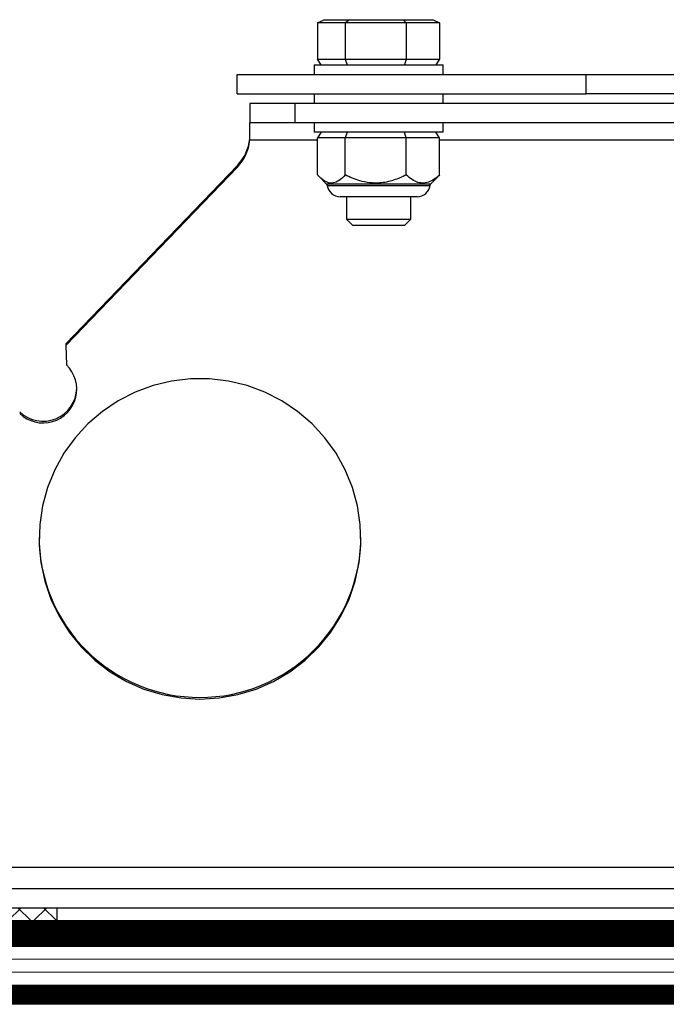
# Model space of a CAD drawing. Units: millimetres. Extents: x 442 to 4642, y 434 to 3404.
# Drawn here: x 2127 to 2228, y 1356 to 1509 of the extents above; entities that cross this region are included whole.
import ezdxf

# ---------------------------------------------------------------- set-up
doc = ezdxf.new("R2010")
doc.units = ezdxf.units.MM
doc.linetypes.add('DP', pattern=[0.5, 0.3, -0.2])
for name, color, linetype, lineweight in [('CWL PODKLAD', 8, 'Continuous', 9), ('CWL_CIENKA', 3, 'Continuous', 13), ('CWL_SREDNIA', 30, 'Continuous', 30), ('L_CIENKA', 3, 'Continuous', 13), ('POZA ZAKRESEM', 210, 'Continuous', 9)]:
    doc.layers.add(name, color=color, linetype=linetype, lineweight=lineweight)

msp = doc.modelspace()

# ---------------------------------------------------------------- hatches: boundary and pattern name
at = {"layer": 'L_CIENKA', "ltscale": 30}
h = msp.add_hatch(dxfattribs=at)
h.set_pattern_fill('ANSI37', color=256, scale=0.888889)
h.set_pattern_definition([(45, (-70884.3194, -37180.0835), (-1.99561247, 1.99561247), []), (135, (-70884.3194, -37180.0835), (-1.99561247, -1.99561247), [])])
h.paths.add_polyline_path([(2082.96, 1371.41), (2072.96, 1371.41), (2072.96, 1369.41), (2082.96, 1369.41)])
h.paths.add_polyline_path([(2122.96, 1371.41), (2082.96, 1371.41), (2082.96, 1369.41), (2122.96, 1369.41)])
h.paths.add_polyline_path([(2132.96, 1371.41), (2122.96, 1371.41), (2122.96, 1369.41), (2132.96, 1369.41)])
h.paths.add_polyline_path([(2266.32, 1390.7), (2266.15, 1391), (2265.99, 1391.26), (2265.87, 1391.48), (2265.78, 1391.64), (2265.72, 1391.73), (2265.7, 1391.77), (2263.97, 1390.77), (2263.99, 1390.73), (2264.05, 1390.64), (2264.14, 1390.48), (2264.26, 1390.26), (2264.41, 1390), (2264.59, 1389.7), (2264.77, 1389.37), (2264.97, 1389.03), (2266.7, 1390.03), (2266.51, 1390.37)])
h.paths.add_polyline_path([(2266.7, 1390.03), (2264.97, 1389.03), (2266.47, 1386.44), (2268.2, 1387.44)])
h.paths.add_polyline_path([(2269.48, 1385.23), (2268.84, 1386.33), (2268.2, 1387.44), (2266.47, 1386.44), (2267.11, 1385.33), (2267.74, 1384.23), (2268.36, 1383.16), (2268.95, 1382.13), (2269.52, 1381.15), (2270.04, 1380.24), (2270.53, 1379.41), (2270.96, 1378.66), (2272.69, 1379.66), (2272.26, 1380.41), (2271.78, 1381.24), (2271.25, 1382.15), (2270.69, 1383.13), (2270.09, 1384.16)])
h.paths.add_polyline_path([(2274.24, 1376.97), (2274.02, 1377.36), (2273.8, 1377.74), (2273.59, 1378.11), (2273.38, 1378.46), (2273.19, 1378.8), (2273.01, 1379.11), (2272.84, 1379.4), (2272.69, 1379.66), (2270.96, 1378.66), (2271.11, 1378.4), (2271.27, 1378.11), (2271.46, 1377.8), (2271.65, 1377.46), (2271.86, 1377.11), (2272.07, 1376.74), (2272.29, 1376.36), (2272.51, 1375.97)])
h.paths.add_polyline_path([(2274.24, 1376.97), (2272.51, 1375.97), (2273.41, 1374.41), (2273.64, 1374.41), (2275.2, 1375.31)])
edge = h.paths.add_edge_path()
edge.add_line((2277.74, 1371.41), (2276.88, 1371.41))
edge.add_line((2276.88, 1371.41), (2275.58, 1370.66))
edge.add_spline(control_points=[(2275.58, 1370.66), (2275.75, 1370.42), (2276.08, 1369.97), (2276.73, 1369.6), (2277.31, 1369.43), (2277.6, 1369.42), (2277.74, 1369.41)], knot_values=[0, 0, 0, 0, 0.305242, 0.569954, 0.798989, 1, 1, 1, 1], degree=3, periodic=0)
edge.add_line((2277.74, 1369.41), (2277.74, 1371.41))
h.paths.add_polyline_path([(2276.88, 1371.41), (2275.14, 1371.41), (2275.29, 1371.16), (2275.58, 1370.66)])
h.paths.add_polyline_path([(2275.55, 1374.7), (2275.48, 1374.83), (2275.39, 1374.98), (2275.3, 1375.14), (2275.2, 1375.31), (2273.64, 1374.41), (2275.64, 1374.41), (2275.7, 1374.45), (2275.69, 1374.46), (2275.66, 1374.51), (2275.62, 1374.59)])
h.paths.add_polyline_path([(2277.96, 1371.41), (2277.74, 1371.41), (2277.74, 1369.41), (2277.96, 1369.41)])

# ---------------------------------------------------------------- linework, layer by layer
at = {"layer": 'CWL PODKLAD', "linetype": 'Continuous', "lineweight": 25}
for p, q in [((2160.96, 1497.91), (2160.96, 1500.91)), ((2160.96, 1500.91), (2215.18, 1500.91)), ((2215.18, 1497.91), (2215.18, 1500.91)), ((2215.18, 1500.91), (2232.5, 1500.91)), ((2160.96, 1497.91), (2215.18, 1497.91)), ((2172.96, 1497.91), (2172.96, 1496.41)), ((2192.96, 1496.41), (2192.96, 1497.91)), ((2232.5, 1497.91), (2215.18, 1497.91)), ((2162.96, 1496.41), (2162.96, 1493.41)), ((2169.96, 1496.41), (2162.96, 1496.41)), ((2169.96, 1496.41), (2169.96, 1493.41)), ((2237.14, 1496.41), (2169.96, 1496.41)), ((2169.96, 1493.41), (2162.96, 1493.41)), ((2162.96, 1491.1), (2162.96, 1493.41)), ((2238.89, 1493.41), (2169.96, 1493.41)), ((2162.93, 1490.94), (2162.96, 1491.79)), ((2162.93, 1490.67), (2162.96, 1491.1)), ((2162.93, 1490.67), (2162.93, 1490.94)), ((2173.47, 1490.67), (2162.93, 1490.67)), ((2238.89, 1490.67), (2192.44, 1490.67)), ((2161.01, 1486.76), (2134.38, 1459.02)), ((2161.01, 1486.5), (2134.38, 1458.76)), ((2161.01, 1486.76), (2161.01, 1486.5)), ((2134.38, 1459.02), (2134.38, 1458.76)), ((2134.38, 1458.76), (2134.44, 1455.77)), ((2271.53, 1377.67), (2111.18, 1377.67)), ((2059.96, 1374.41), (2380.96, 1374.41)), ((2059.96, 1371.41), (2380.96, 1371.41))]:
    msp.add_line(p, q, dxfattribs=at)
at = {"layer": 'CWL PODKLAD', "linetype": 'Continuous', "lineweight": 25, "flags": 128}
msp.add_lwpolyline([(2155.2, 1403.84), (2158.16, 1404.02), (2161.08, 1404.54), (2163.91, 1405.4), (2166.62, 1406.59), (2169.17, 1408.09), (2171.52, 1409.88), (2173.65, 1411.94), (2175.52, 1414.23), (2177.1, 1416.72), (2178.37, 1419.39), (2179.32, 1422.18), (2179.93, 1425.07), (2180.19, 1428.01), (2180.11, 1430.96), (2179.67, 1433.88), (2178.89, 1436.72), (2177.77, 1439.46), (2176.34, 1442.04), (2174.62, 1444.44), (2172.62, 1446.62), (2170.37, 1448.54), (2167.92, 1450.19), (2165.28, 1451.54), (2162.51, 1452.57), (2159.63, 1453.26), (2156.69, 1453.61), (2153.72, 1453.61), (2150.78, 1453.26), (2147.9, 1452.57), (2145.13, 1451.54), (2142.49, 1450.19), (2140.03, 1448.54), (2137.79, 1446.62), (2135.79, 1444.44), (2134.06, 1442.04), (2132.63, 1439.46), (2131.52, 1436.72), (2130.74, 1433.88), (2130.3, 1430.96), (2130.22, 1428.01), (2130.48, 1425.07), (2131.09, 1422.18), (2132.04, 1419.39), (2133.31, 1416.72), (2134.89, 1414.23), (2136.76, 1411.94), (2138.88, 1409.88), (2141.24, 1408.09), (2143.79, 1406.59), (2146.5, 1405.4), (2149.33, 1404.54), (2152.25, 1404.02), (2155.2, 1403.84)], dxfattribs=at)
at = {"layer": 'CWL PODKLAD', "linetype": 'Continuous', "lineweight": 25}
for centre, radius, start, end in [((2155.99, 1491.58), 6.96, 316.1437, 354.663), ((2155.99, 1491.32), 6.96, 316.1437, 354.6629), ((2130.82, 1451.99), 5.24, 226.1562, 46.1718), ((2130.81, 1452.27), 5.25, 226.3213, 358.3655), ((2155.15, 1429.05), 24.95, 180.1031, 270.1154), ((2155.25, 1429.05), 24.95, 269.8846, 359.8969)]:
    msp.add_arc(centre, radius, start, end, dxfattribs=at)
at = {"layer": 'CWL_CIENKA', "ltscale": 30}
msp.add_lwpolyline([(1902.96, 1361.41), (2302.96, 1361.41), (2302.96, 1363.41), (1902.96, 1363.41)], close=True, dxfattribs=at)
at = {"layer": 'CWL_SREDNIA', "linetype": 'Continuous', "lineweight": 25}
for p, q in [((2173.47, 1508.91), (2174.47, 1509.41)), ((2177.76, 1508.91), (2173.47, 1508.91)), ((2173.47, 1508.91), (2173.47, 1503.28)), ((2174.47, 1509.41), (2178.31, 1509.41)), ((2177.76, 1508.91), (2178.31, 1509.41)), ((2187.25, 1508.91), (2177.76, 1508.91)), ((2177.76, 1508.91), (2177.76, 1503.28)), ((2178.31, 1509.41), (2186.79, 1509.41)), ((2186.79, 1509.41), (2187.25, 1508.91)), ((2186.79, 1509.41), (2191.44, 1509.41)), ((2187.25, 1508.91), (2187.25, 1503.28)), ((2192.44, 1508.91), (2187.25, 1508.91)), ((2191.44, 1509.41), (2192.44, 1508.91)), ((2192.44, 1508.91), (2192.44, 1503.28)), ((2173.47, 1503.28), (2177.76, 1503.28)), ((2174.05, 1502.41), (2173.47, 1503.28)), ((2177.76, 1503.28), (2187.25, 1503.28)), ((2177.76, 1503.28), (2178.08, 1502.41)), ((2187.25, 1503.28), (2186.98, 1502.41)), ((2187.25, 1503.28), (2192.44, 1503.28)), ((2192.44, 1503.28), (2191.86, 1502.41)), ((2172.96, 1502.41), (2172.96, 1500.91)), ((2172.96, 1502.41), (2192.96, 1502.41)), ((2192.96, 1500.91), (2192.96, 1502.41)), ((2172.96, 1493.41), (2172.96, 1491.91)), ((2192.96, 1491.91), (2192.96, 1493.41)), ((2192.96, 1491.91), (2172.96, 1491.91)), ((2174.05, 1491.91), (2173.47, 1491.05)), ((2178.08, 1491.91), (2177.76, 1491.05)), ((2187.25, 1491.05), (2186.98, 1491.91)), ((2192.44, 1491.05), (2191.86, 1491.91)), ((2173.47, 1485.29), (2173.47, 1491.05)), ((2177.76, 1491.05), (2173.47, 1491.05)), ((2177.76, 1485.29), (2177.76, 1491.05)), ((2187.25, 1491.05), (2177.76, 1491.05)), ((2187.25, 1485.29), (2187.25, 1491.05)), ((2192.44, 1491.05), (2187.25, 1491.05)), ((2192.44, 1485.29), (2192.44, 1491.05)), ((2173.71, 1485.03), (2174.83, 1483.91)), ((2191.08, 1483.91), (2192.2, 1485.03)), ((2192.18, 1485.06), (2192.44, 1485.29)), ((2174.83, 1483.91), (2191.08, 1483.91)), ((2174.98, 1483.63), (2190.94, 1483.63)), ((2187.98, 1481.91), (2176.96, 1481.91)), ((2177.96, 1481.91), (2177.96, 1478.41)), ((2187.96, 1478.41), (2187.96, 1481.91)), ((2188.96, 1481.91), (2187.98, 1481.91)), ((2177.96, 1478.41), (2178.96, 1477.41)), ((2177.96, 1478.41), (2187.96, 1478.41)), ((2186.96, 1477.41), (2187.96, 1478.41)), ((2186.96, 1477.41), (2178.96, 1477.41)), ((2132.96, 1371.41), (2132.96, 1369.41))]:
    msp.add_line(p, q, dxfattribs=at)
at = {"layer": 'CWL_SREDNIA', "ltscale": 30}
msp.add_line((2072.96, 1369.41), (2132.96, 1369.41), dxfattribs=at)
at = {"layer": 'CWL_SREDNIA', "linetype": 'Continuous', "lineweight": 25}
for centre, radius, start, end in [((2174.48, 1483.56), 0.5, 8.1301, 45), ((2176.96, 1483.91), 2, 188.1301, 270), ((2188.96, 1483.91), 2, 270, 351.8699), ((2191.43, 1483.56), 0.5, 135, 171.8699)]:
    msp.add_arc(centre, radius, start, end, dxfattribs=at)
for points, knots in [([(2177.76, 1485.29), (2177.47, 1484.99), (2176.87, 1484.39), (2175.76, 1483.88), (2174.57, 1484.19), (2173.81, 1484.95), (2173.47, 1485.29)], [0, 0, 0, 0, 0.216459, 0.440319, 0.751906, 1, 1, 1, 1]), ([(2187.25, 1485.29), (2186.6, 1484.99), (2185.27, 1484.39), (2182.82, 1483.88), (2180.19, 1484.19), (2178.51, 1484.95), (2177.76, 1485.29)], [0, 0, 0, 0, 0.21646, 0.440319, 0.751907, 1, 1, 1, 1]), ([(2192.44, 1485.29), (2192.24, 1485.12), (2191.75, 1484.69), (2190.93, 1484.2), (2189.99, 1483.96), (2189.05, 1484.09), (2188.13, 1484.54), (2187.55, 1485.03), (2187.25, 1485.29)], [0, 0, 0, 0, 0.123339, 0.29804, 0.478001, 0.643569, 0.815134, 1, 1, 1, 1])]:
    msp.add_open_spline(points, degree=3, knots=knots, dxfattribs=at)
at = {"layer": 'POZA ZAKRESEM', "linetype": 'DP', "lineweight": 9, "ltscale": 80, "const_width": 4}
msp.add_lwpolyline([(1521.82, 1358.44), (1839.78, 1358.44, 0.116133), (1841.12, 1358.75), (1849.43, 1362.9, -0.116133), (1851.66, 1363.42), (1889.99, 1363.42, 0.09524), (1891.11, 1363.63), (1899.68, 1367.06, -0.09524), (1901.53, 1367.41), (2304.38, 1367.41, -0.095564), (2306.24, 1367.05), (2314.8, 1363.62, 0.095556), (2315.92, 1363.41), (2354.25, 1363.4, -0.115708), (2356.48, 1362.88), (2364.79, 1358.75, 0.115809), (2366.13, 1358.44), (2684.11, 1358.56)], format="xyb", dxfattribs=at)
at = {"layer": 'POZA ZAKRESEM', "ltscale": 30}
for points in [[(1521.82, 1360.44), (1839.78, 1360.44, 0.116133), (1840.22, 1360.54), (1848.54, 1364.69, -0.116133), (1851.66, 1365.42), (1889.99, 1365.42, 0.09524), (1890.37, 1365.49), (1898.94, 1368.91, -0.09524), (1901.53, 1369.41), (2304.38, 1369.41, -0.095564), (2306.98, 1368.91), (2315.55, 1365.48, 0.095556), (2315.92, 1365.41), (2354.25, 1365.4, -0.115708), (2357.36, 1364.67), (2365.68, 1360.54, 0.115809), (2366.13, 1360.44), (2684.11, 1360.56)], [(1521.82, 1356.44), (1839.78, 1356.44, 0.116133), (1842.01, 1356.96), (1850.32, 1361.11, -0.116133), (1851.66, 1361.42), (1889.99, 1361.42, 0.09524), (1891.85, 1361.78), (1900.42, 1365.2, -0.09524), (1901.53, 1365.41), (2304.38, 1365.41, -0.095564), (2305.49, 1365.2), (2314.06, 1361.76, 0.095556), (2315.92, 1361.41), (2354.25, 1361.4, -0.115708), (2355.59, 1361.09), (2363.9, 1356.96, 0.115809), (2366.13, 1356.44), (2684.11, 1356.56)]]:
    msp.add_lwpolyline(points, format="xyb", dxfattribs=at)
at = {"layer": 'POZA ZAKRESEM', "linetype": 'DP', "lineweight": 9, "ltscale": 50, "const_width": 3}
msp.add_lwpolyline([(2352.96, 1357.91), (1852.96, 1357.93)], dxfattribs=at)
at = {"layer": 'POZA ZAKRESEM', "lineweight": 9}
for points in [[(2352.96, 1359.4), (1852.96, 1359.42)], [(2352.96, 1356.42), (1852.96, 1356.44)]]:
    msp.add_lwpolyline(points, dxfattribs=at)

doc.saveas('drawing.dxf')
